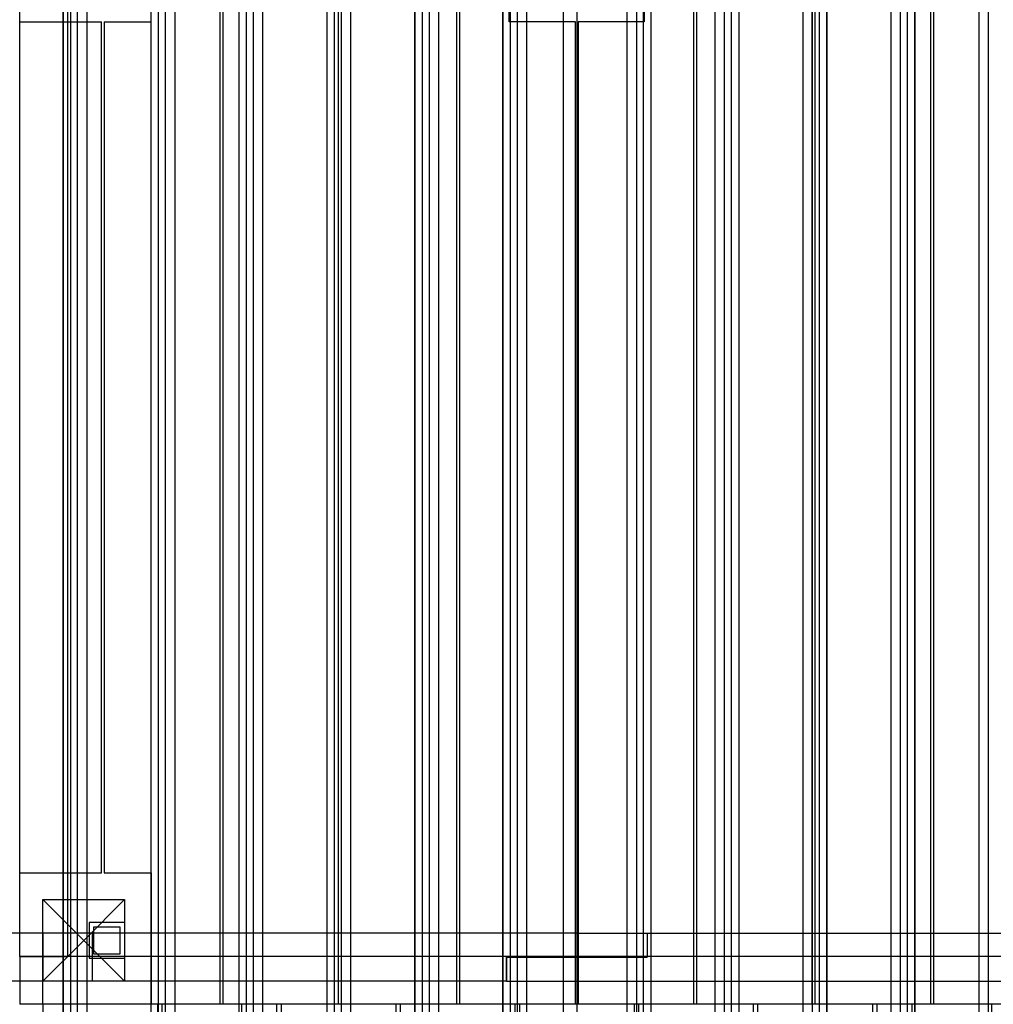
# Model space of a CAD drawing. Units: millimetres. Extents: x -0.06 to 6.02, y -3.61 to 2.94.
# Drawn here: x 2.44 to 3.54, y -0.63 to 0.48 of the extents above; entities that cross this region are included whole.
import ezdxf

# ---------------------------------------------------------------- set-up
doc = ezdxf.new("R2010")
doc.units = ezdxf.units.MM
doc.layers.add('SPIELGERÄTE', color=7, linetype='Continuous')

# ---------------------------------------------------------------- blocks, each defined once
blk = doc.blocks.new('3.5661')
at = {"layer": 'SPIELGERÄTE'}
for p, q in [((2.4906, 0.75), (2.4906, -0.75)), ((2.4908, 0.75), (2.4908, -0.75)), ((2.4991, 0.75), (2.4991, -0.75)), ((2.5069, 0.75), (2.5069, -0.75)), ((2.5069, 0.75), (2.5069, -0.75)), ((2.5175, 0.75), (2.5175, -0.75)), ((2.5175, 0.75), (2.5175, -0.75)), ((2.5896, 0.75), (2.5896, -0.75)), ((2.5898, 0.75), (2.5898, -0.75)), ((2.5981, 0.75), (2.5981, -0.75)), ((2.6059, 0.75), (2.6059, -0.75)), ((2.6059, 0.75), (2.6059, -0.75)), ((2.6165, 0.75), (2.6165, -0.75)), ((2.6165, 0.75), (2.6165, -0.75)), ((2.6886, 0.75), (2.6886, -0.75)), ((2.6888, 0.75), (2.6888, -0.75)), ((2.6971, 0.75), (2.6971, -0.75)), ((2.7049, 0.75), (2.7049, -0.75)), ((2.7049, 0.75), (2.7049, -0.75)), ((2.7155, 0.75), (2.7155, -0.75)), ((2.7155, 0.75), (2.7155, -0.75)), ((2.7876, 0.75), (2.7876, -0.75)), ((2.7878, 0.75), (2.7878, -0.75)), ((2.7961, 0.75), (2.7961, -0.75)), ((2.8039, 0.75), (2.8039, -0.75)), ((2.8039, 0.75), (2.8039, -0.75)), ((2.8145, 0.75), (2.8145, -0.75)), ((2.8145, 0.75), (2.8145, -0.75)), ((2.8866, 0.75), (2.8866, -0.75)), ((2.8868, 0.75), (2.8868, -0.75)), ((2.8951, 0.75), (2.8951, -0.75)), ((2.9029, 0.75), (2.9029, -0.75)), ((2.9029, 0.75), (2.9029, -0.75)), ((2.9135, 0.75), (2.9135, -0.75)), ((2.9135, 0.75), (2.9135, -0.75)), ((2.9856, 0.75), (2.9856, -0.75)), ((2.9857, 0.75), (2.9857, -0.75)), ((2.9941, 0.75), (2.9941, -0.75)), ((3.0019, 0.75), (3.0019, -0.75)), ((3.0019, 0.75), (3.0019, -0.75)), ((3.0125, 0.75), (3.0125, -0.75)), ((3.0125, 0.75), (3.0125, -0.75)), ((3.0542, -0.75), (3.0542, 0.75)), ((3.0542, -0.75), (3.0542, 0.75)), ((3.0691, 0.75), (3.0691, -0.75)), ((3.1256, 0.75), (3.1256, -0.75)), ((3.1256, 0.75), (3.1256, -0.75)), ((3.1362, 0.75), (3.1362, -0.75)), ((3.1362, 0.75), (3.1362, -0.75)), ((3.144, 0.75), (3.144, -0.75)), ((3.1524, 0.75), (3.1524, -0.75)), ((3.1525, 0.75), (3.1525, -0.75)), ((3.2246, 0.75), (3.2246, -0.75)), ((3.2246, 0.75), (3.2246, -0.75)), ((3.2352, 0.75), (3.2352, -0.75)), ((3.2352, 0.75), (3.2352, -0.75)), ((3.243, 0.75), (3.243, -0.75)), ((3.2514, 0.75), (3.2514, -0.75)), ((3.2515, 0.75), (3.2515, -0.75)), ((3.3236, 0.75), (3.3236, -0.75)), ((3.3236, 0.75), (3.3236, -0.75)), ((3.3342, 0.75), (3.3342, -0.75)), ((3.3342, 0.75), (3.3342, -0.75)), ((3.342, 0.75), (3.342, -0.75)), ((3.3503, 0.75), (3.3503, -0.75)), ((3.3505, 0.75), (3.3505, -0.75)), ((3.4226, 0.75), (3.4226, -0.75)), ((3.4226, 0.75), (3.4226, -0.75)), ((3.4332, 0.75), (3.4332, -0.75)), ((3.4332, 0.75), (3.4332, -0.75)), ((3.441, 0.75), (3.441, -0.75)), ((3.4493, 0.75), (3.4493, -0.75)), ((3.4495, 0.75), (3.4495, -0.75)), ((3.5216, 0.75), (3.5216, -0.75)), ((3.5216, 0.75), (3.5216, -0.75)), ((3.5322, 0.75), (3.5322, -0.75)), ((3.5322, 0.75), (3.5322, -0.75)), ((2.4421, 0.479), (2.4421, 0.627)), ((2.4961, -0.573), (2.4961, 0.627)), ((2.5901, 0.479), (2.5901, 0.627)), ((2.6676, -0.627), (2.6676, 0.627)), ((2.6706, 0.627), (2.6706, -0.627)), ((2.8009, -0.627), (2.8009, 0.627)), ((2.8039, 0.627), (2.8039, -0.627)), ((2.9342, -0.627), (2.9342, 0.627)), ((2.9372, 0.627), (2.9372, -0.627)), ((2.9931, 0.479), (2.9931, 0.627)), ((3.1451, 0.627), (3.1451, 0.479)), ((3.2009, -0.627), (3.2009, 0.627)), ((3.2039, 0.627), (3.2039, -0.627)), ((3.3342, -0.627), (3.3342, 0.627)), ((3.3372, 0.627), (3.3372, -0.627)), ((3.4675, -0.627), (3.4675, 0.627)), ((3.4705, 0.627), (3.4705, -0.627)), ((2.4421, -0.479), (2.4421, 0.479)), ((2.4421, 0.479), (2.5342, 0.479)), ((2.5342, -0.479), (2.5342, 0.479)), ((2.5372, 0.479), (2.5372, -0.479)), ((2.5372, 0.479), (2.5901, 0.479)), ((3.0676, 0.479), (2.9931, 0.479)), ((3.0676, -0.627), (3.0676, 0.479)), ((3.0706, 0.479), (3.0706, -0.627)), ((3.1451, 0.479), (3.0706, 0.479)), ((2.4421, -0.573), (2.4421, -0.479)), ((2.4421, -0.479), (2.5342, -0.479)), ((2.5372, -0.479), (2.5901, -0.479)), ((2.5901, -0.479), (2.5901, -0.627)), ((2.5141, -0.555), (2.4681, -0.509)), ((2.4681, -0.509), (2.5601, -0.509)), ((2.4681, -0.601), (2.4681, -0.509)), ((2.5601, -0.509), (2.5141, -0.555)), ((2.5601, -0.509), (2.5601, -0.601)), ((2.5201, -0.535), (2.5201, -0.575)), ((2.5601, -0.535), (2.5201, -0.535)), ((2.5201, -0.535), (2.5201, -0.575)), ((2.5601, -0.535), (2.5201, -0.535)), ((2.5251, -0.54), (2.5251, -0.57)), ((2.5551, -0.54), (2.5251, -0.54)), ((2.5551, -0.57), (2.5551, -0.54)), ((3.0691, -0.547), (2.2205, -0.547)), ((2.4681, -0.547), (2.4681, -0.601)), ((2.5241, -0.601), (2.5241, -0.547)), ((3.0691, -0.547), (3.1482, -0.547)), ((3.1482, -0.547), (3.1482, -0.574)), ((3.1482, -0.547), (3.1482, -0.574)), ((3.1482, -0.547), (3.9176, -0.547)), ((2.4681, -0.601), (2.5141, -0.555)), ((2.5601, -0.601), (2.5141, -0.555)), ((2.4421, -0.573), (2.4961, -0.573)), ((2.4421, -0.573), (2.4421, -0.627)), ((3.6421, -0.573), (2.4421, -0.573)), ((2.5201, -0.575), (2.5601, -0.575)), ((2.5201, -0.575), (2.5601, -0.575)), ((2.5251, -0.57), (2.5551, -0.57)), ((2.9899, -0.601), (2.9899, -0.574)), ((2.9899, -0.574), (3.0691, -0.574)), ((3.0691, -0.574), (2.9899, -0.574)), ((2.9899, -0.574), (2.9899, -0.601)), ((3.0691, -0.574), (3.1482, -0.574)), ((3.1482, -0.574), (3.0691, -0.574)), ((2.9899, -0.601), (2.2205, -0.601)), ((2.4681, -0.627), (2.4681, -0.601)), ((2.9899, -0.601), (3.0691, -0.601)), ((3.0691, -0.601), (3.9176, -0.601)), ((2.4681, -0.627), (2.4421, -0.627)), ((2.6871, -0.627), (2.4681, -0.627)), ((2.4681, -0.627), (2.4681, -0.647)), ((2.5972, -0.627), (2.5972, -0.657)), ((2.6022, -0.627), (2.6022, -0.657)), ((2.7313, -0.627), (2.6871, -0.627)), ((2.6918, -0.627), (2.6918, -0.647)), ((2.7363, -0.627), (2.7313, -0.627)), ((2.7313, -0.627), (2.7313, -0.657)), ((2.7363, -0.627), (2.7363, -0.657)), ((2.8654, -0.627), (2.7363, -0.627)), ((2.8704, -0.627), (2.8654, -0.627)), ((2.8654, -0.627), (2.8654, -0.657)), ((2.9995, -0.627), (2.8704, -0.627)), ((2.8704, -0.627), (2.8704, -0.657)), ((3.0045, -0.627), (2.9995, -0.627)), ((2.9995, -0.627), (2.9995, -0.657)), ((3.0045, -0.627), (3.0045, -0.657)), ((3.1336, -0.627), (3.0045, -0.627)), ((3.1386, -0.627), (3.1336, -0.627)), ((3.1336, -0.627), (3.1336, -0.657)), ((3.1386, -0.627), (3.1386, -0.657)), ((3.2677, -0.627), (3.1386, -0.627)), ((3.2727, -0.627), (3.2677, -0.627)), ((3.2677, -0.627), (3.2677, -0.657)), ((3.2727, -0.627), (3.2727, -0.657)), ((3.4018, -0.627), (3.2727, -0.627)), ((3.4068, -0.627), (3.4018, -0.627)), ((3.4018, -0.627), (3.4018, -0.657)), ((3.4068, -0.627), (3.4068, -0.657)), ((3.451, -0.627), (3.4068, -0.627)), ((3.4463, -0.627), (3.4463, -0.647)), ((3.6701, -0.627), (3.451, -0.627)), ((3.5359, -0.627), (3.5359, -0.657))]:
    blk.add_line(p, q, dxfattribs=at)

msp = doc.modelspace()

# ---------------------------------------------------------------- block references
msp.add_blockref('3.5661', (0, 0))

doc.saveas('drawing.dxf')
